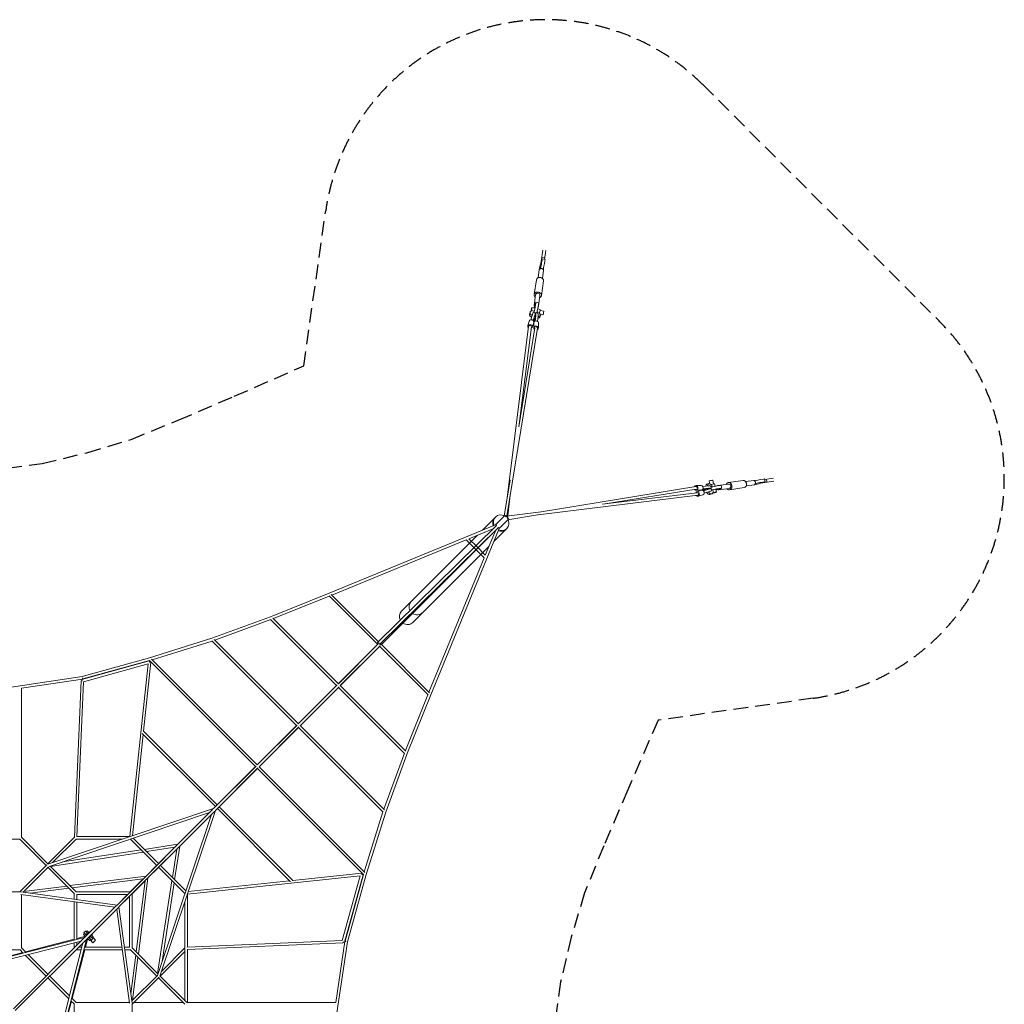
# Model space of a CAD drawing. Units: millimetres. Extents: x -9744 to 9744, y -9744 to 9744.
# Drawn here: x 1195 to 9744, y 1195 to 9744 of the extents above; entities that cross this region are included whole.
import ezdxf

# ---------------------------------------------------------------- set-up
doc = ezdxf.new("R2010")
doc.units = ezdxf.units.MM
doc.header["$LTSCALE"] = 20
doc.linetypes.add('HIDDEN', pattern=[9.525, 6.35, -3.175])
doc.layers.add('2d', color=230, linetype='Continuous')
doc.layers.add('CSA-SafetyZone', color=63, linetype='HIDDEN')

msp = doc.modelspace()

# ---------------------------------------------------------------- linework, layer by layer
at = {"layer": '2d', "linetype": 'Continuous', "lineweight": 0}
for p, q in [((5737.8, 7742.6), (5722.1, 7643.7)), ((5750.5, 7662.8), (5762.5, 7738.7)), ((5726, 7631.4), (5730.2, 7659.9)), ((5752.9, 7678), (5728.2, 7681.9)), ((5730.5, 7667.6), (5755.7, 7661.6)), ((5751.2, 7625.3), (5755.4, 7653.8)), ((5706.4, 7574.5), (5696, 7503.1)), ((5708.7, 7584), (5708, 7579.2)), ((5715.7, 7586), (5714.9, 7580.3)), ((5743.9, 7569), (5733.5, 7497.6)), ((5680.5, 7484.1), (5662, 7357)), ((5742.9, 7475), (5724.3, 7347.9)), ((5674.4, 7355.2), (5660.9, 7263)), ((5663.9, 7252.1), (5670.2, 7274.4)), ((5670.2, 7274.4), (5671, 7280.1)), ((5670.9, 7254.1), (5675.1, 7282.7)), ((5675.4, 7290.4), (5700.6, 7284.3)), ((5696.1, 7248), (5700.3, 7276.6)), ((5711.9, 7349.7), (5698.4, 7257.5)), ((5625.8, 7203), (5621.4, 7187.2)), ((5632, 7137.9), (5645.7, 7183.2)), ((5636.8, 7214.2), (5637.4, 7218.1)), ((5660.7, 7212.5), (5637.4, 7218.1)), ((5665.6, 7238.8), (5642.3, 7244.5)), ((5650.8, 7197.5), (5650.3, 7197.6)), ((5671.4, 7191.4), (5670.9, 7191.6)), ((5674.5, 7190.7), (5674, 7190.8)), ((5709.3, 7200.8), (5687.3, 7206.1)), ((5714.2, 7227.1), (5693.2, 7232.2)), ((5709.3, 7200.8), (5708.7, 7196.9)), ((5713.5, 7219.8), (5745.3, 7212.1)), ((5715, 7186.4), (5737.8, 7180.9)), ((5619.5, 7127.3), (5606.4, 7085.8)), ((5657.6, 7115.3), (5644.6, 7073.8)), ((5653.1, 7131.5), (5666.8, 7177)), ((5655.5, 7138.7), (5653.5, 7131.6)), ((5653.5, 7131.6), (5655.6, 7136.9)), ((5665.1, 7170.7), (5655.5, 7138.7)), ((5658.8, 7111.4), (5659.3, 7066.6)), ((5660.6, 7124.7), (5662.3, 7120.9)), ((5662.9, 7135.1), (5666.9, 7128.4)), ((5665.9, 7134.5), (5667.7, 7131.4)), ((5666.9, 7128.4), (5668.9, 7135.5)), ((5668.9, 7135.5), (5672.4, 7169)), ((5670, 7126.4), (5674.8, 7175.1)), ((5691.1, 7124.7), (5695.8, 7171.5)), ((5691.6, 7124.4), (5696.2, 7171)), ((5698.8, 7111.8), (5699.3, 7067.1)), ((5715.3, 7177.7), (5710.8, 7162)), ((5690.6, 7065), (5425, 5434.7)), ((5427.2, 5591.6), (5613.6, 7081.3)), ((5667.8, 7068.1), (5527.7, 6208.1)), ((5531.4, 6231), (5637.3, 7077.6)), ((5452.9, 5749.3), (5401.5, 5433.7)), ((7186.4, 5715), (7180.9, 5737.8)), ((7219.8, 5713.5), (7212.1, 5745.3)), ((7475, 5742.9), (7347.9, 5724.3)), ((7569, 5743.9), (7497.6, 5733.5)), ((7625.3, 5751.2), (7653.8, 5755.4)), ((7631.4, 5726), (7659.9, 5730.2)), ((7742.6, 5737.8), (7643.7, 5722.1)), ((7667.6, 5730.5), (7661.6, 5755.7)), ((7662.8, 5750.5), (7738.7, 5762.5)), ((7678, 5752.9), (7681.9, 5728.2)), ((5703.7, 5468.8), (7065, 5690.6)), ((6277.2, 5538.9), (7068.1, 5667.8)), ((7111.4, 5658.8), (7066.6, 5659.3)), ((7111.8, 5698.8), (7067.1, 5699.3)), ((7115.3, 5657.6), (7073.8, 5644.6)), ((7124.7, 5660.6), (7120.9, 5662.3)), ((7124.4, 5691.6), (7171, 5696.2)), ((7124.7, 5691.1), (7171.5, 5695.8)), ((7126.4, 5670), (7175.1, 5674.8)), ((7128.4, 5666.9), (7135.5, 5668.9)), ((7135.1, 5662.9), (7128.4, 5666.9)), ((7134.5, 5665.9), (7131.4, 5667.7)), ((7131.5, 5653.1), (7177, 5666.8)), ((7131.6, 5653.5), (7136.9, 5655.6)), ((7138.7, 5655.5), (7131.6, 5653.5)), ((7135.5, 5668.9), (7169, 5672.4)), ((7137.9, 5632), (7183.2, 5645.7)), ((7170.7, 5665.1), (7138.7, 5655.5)), ((7177.7, 5715.3), (7162, 5710.8)), ((7190.7, 5674.5), (7190.8, 5674)), ((7191.4, 5671.4), (7191.6, 5670.9)), ((7200.8, 5709.3), (7196.9, 5708.7)), ((7197.5, 5650.8), (7197.6, 5650.3)), ((7200.8, 5709.3), (7206.1, 5687.3)), ((7212.5, 5660.7), (7218.1, 5637.4)), ((7227.1, 5714.2), (7232.2, 5693.2)), ((7238.8, 5665.6), (7244.5, 5642.3)), ((7248, 5696.1), (7276.6, 5700.3)), ((7252.1, 5663.9), (7274.4, 5670.2)), ((7254.1, 5670.9), (7282.7, 5675.1)), ((7349.7, 5711.9), (7257.5, 5698.4)), ((7355.2, 5674.4), (7263, 5660.9)), ((7274.4, 5670.2), (7280.1, 5671)), ((7290.4, 5675.4), (7284.3, 5700.6)), ((7484.1, 5680.5), (7357, 5662)), ((7574.5, 5706.4), (7503.1, 5696)), ((7584, 5708.7), (7579.2, 5708)), ((7586, 5715.7), (7580.3, 5714.9)), ((5431.9, 5435.6), (5454.4, 5615)), ((7081.2, 5614.1), (5695.2, 5444.6)), ((7077.7, 5636.8), (6252.5, 5535.9)), ((7127.3, 5619.5), (7085.8, 5606.4)), ((7203, 5625.8), (7187.2, 5621.4)), ((7214.2, 5636.8), (7218.1, 5637.4)), ((5212.9, 5311.7), (5317.3, 5416.1)), ((5320.3, 5419.3), (5326.3, 5425.3)), ((5402.6, 5434.8), (5326.1, 5358.3)), ((5434.8, 5402.6), (5358.3, 5326.1)), ((5414.8, 5431), (5414.7, 5431)), ((5722, 5471.1), (5421.5, 5434.3)), ((5433.7, 5401.5), (5707, 5446)), ((5326.2, 5358.3), (3881, 4763.4)), ((4302.8, 4335.3), (5335, 5351.2)), ((4326.8, 4326.7), (5351.2, 5335)), ((4335.3, 4318.3), (5326.6, 5309.7)), ((4763.4, 3881), (5358.3, 5326.2)), ((5310.2, 5326.9), (5093.3, 5237.6)), ((5237.6, 5093.3), (5327.4, 5311.5)), ((5290.2, 5307.2), (5309.7, 5326.6)), ((5311.7, 5212.9), (5416.1, 5317.3)), ((5329.7, 5355.6), (5332.5, 5348.8)), ((5355.6, 5329.7), (5348.7, 5332.5)), ((5419.3, 5320.3), (5425.3, 5326.3)), ((5071.1, 5228.4), (3905.1, 4748.4)), ((4510.2, 4609), (5170.6, 5269.4)), ((5071.1, 5228.4), (5150.8, 5150.8)), ((5093.3, 5237.6), (5166.2, 5166.4)), ((4609, 4510.2), (5269.4, 5170.6)), ((5150.8, 5150.8), (5228.4, 5071.1)), ((5166.4, 5166.2), (5237.6, 5093.3)), ((4748.4, 3905.1), (5228.4, 5071.1)), ((3373, 4558.8), (3881, 4763.4)), ((3397.1, 4543.7), (3883.1, 4739.4)), ((3881.8, 4740.7), (4303.1, 4319.4)), ((3900.4, 4753.2), (4310.6, 4343)), ((3373, 4558.8), (2864.3, 4372.3)), ((3374.7, 4535), (2888.4, 4356.6)), ((3373.5, 4536.2), (3946.7, 3963)), ((3392.2, 4548.6), (3962.3, 3978.5)), ((2864.3, 4372.3), (2321.7, 4202.8)), ((2883.2, 4361.8), (3614.4, 3630.6)), ((2865.4, 4348.6), (2346, 4186.3)), ((2864.2, 4349.7), (3598.8, 3615.1)), ((3961.4, 3977.6), (4307.2, 4323.5)), ((3961.9, 3978.9), (4302.7, 4319.7)), ((3977.6, 3961.4), (4323.5, 4307.2)), ((3978.9, 3961.9), (4319.7, 4302.7)), ((4319.4, 4303.1), (4740.7, 3881.8)), ((4326.4, 4327.2), (4753.2, 3900.4)), ((2321.7, 4202.8), (1737.1, 4041.8)), ((2340.3, 4192), (3258, 3274.3)), ((2319.2, 4176.1), (1735.4, 4014.7)), ((2322.1, 4179), (1742.5, 4019.4)), ((2309.5, 4150.6), (1749, 3995.7)), ((2150.1, 2651), (2309.5, 4150.6)), ((2269.6, 3566.9), (2333.1, 4164.3)), ((2319.2, 4176.1), (2322.2, 4165.5)), ((2321, 4180.1), (3242.4, 3258.7)), ((2333.1, 4164.3), (2322.2, 4165.5)), ((1737.1, 4041.8), (279.1, 3821.4)), ((1741.2, 4019.1), (1211, 3939)), ((1739.5, 4030.5), (1741.2, 4019.1)), ((1739.5, 4030.5), (1742.5, 4019.4)), ((1211, 3940), (1211, 2644.6)), ((1727.4, 4004.6), (1669.2, 2644.7)), ((1749, 3995.7), (1691.5, 2651)), ((1727.4, 4004.6), (1738.4, 4004.1)), ((1735.4, 4014.7), (1738.4, 4004.1)), ((3613.6, 3629.8), (3950.9, 3967.2)), ((3614, 3631), (3946.4, 3963.3)), ((3629.8, 3613.6), (3967.2, 3950.9)), ((3631, 3614), (3963.3, 3946.4)), ((3963, 3946.7), (4536.2, 3373.5)), ((3978.5, 3962.3), (4548.6, 3392.2)), ((4739.4, 3883.1), (4543.7, 3397.1)), ((4763.4, 3881), (4558.8, 3373)), ((3257.3, 3273.6), (3603.2, 3619.5)), ((3257.6, 3274.6), (3598.5, 3615.4)), ((3273.6, 3257.3), (3619.5, 3603.2)), ((3274.6, 3257.6), (3615.4, 3598.5)), ((3615.1, 3598.8), (4349.7, 2864.2)), ((3630.6, 3614.4), (4361.8, 2883.2)), ((2172.9, 2657.6), (2266.6, 3538.7)), ((2894.5, 2910.8), (2258, 3547.3)), ((2910.1, 2926.4), (2268.8, 3567.6)), ((4535, 3374.7), (4356.6, 2888.4)), ((4558.8, 3373), (4372.3, 2864.3)), ((2878, 2894.2), (3247, 3263.2)), ((2909.7, 2926.7), (3242.1, 3259.1)), ((3274.3, 3258), (4192, 2340.3)), ((2894.2, 2878), (3263.2, 3247)), ((2926.7, 2909.7), (3259.1, 3242.1)), ((3258.7, 3242.4), (4180.1, 2321)), ((2876.9, 2893.9), (2894.2, 2911.2)), ((3567.6, 2268.8), (2926.4, 2910.1)), ((2878, 2894.2), (1440.5, 2411.8)), ((2843.1, 2859.3), (1449.9, 2391.7)), ((2040, 2056.3), (2872.7, 2888.9)), ((2056.3, 2040), (2888.9, 2872.7)), ((2390.4, 1446), (2859.3, 2843.1)), ((2411.8, 1440.5), (2894.2, 2878)), ((2567.6, 2584.5), (2842, 2859)), ((2584.5, 2567.6), (2859, 2842)), ((2893.9, 2876.9), (2911.2, 2894.2)), ((3547.3, 2258), (2910.8, 2894.5)), ((4348.6, 2865.4), (4186.3, 2346)), ((4372.3, 2864.3), (4202.8, 2321.7)), ((2150.1, 2651), (1691.5, 2651)), ((1195.4, 2629), (724.6, 2629)), ((1424.4, 2400), (1194.8, 2629.6)), ((1443, 2412.6), (1209.7, 2645.8)), ((1440, 2415.6), (1669.8, 2645.3)), ((1480.9, 2425.3), (1685.2, 2629.6)), ((2087.7, 2629), (1684.6, 2629)), ((2155.8, 2628.6), (2384.1, 2400.4)), ((2179.1, 2636.5), (2399.6, 2415.9)), ((2567.8, 2584.6), (2275.9, 2539.7)), ((2539.7, 2275.9), (2584.6, 2567.8)), ((2268.2, 2516.2), (1463.1, 2392.4)), ((2248.9, 2535.5), (1565, 2430.4)), ((2542.1, 2558.4), (2295.2, 2520.4)), ((2399.3, 2416.3), (2541.3, 2558.2)), ((2416.3, 2399.3), (2558.2, 2541.3)), ((2520.4, 2295.2), (2558.4, 2542.1)), ((1195.4, 2171), (1429.6, 2405.2)), ((1685.2, 2170.4), (1460.3, 2395.2)), ((2291.5, 2308.4), (2383.7, 2400.7)), ((2415.9, 2399.6), (2636.5, 2179.1)), ((1223.5, 2167.9), (1445.2, 2389.6)), ((1669.6, 2154.8), (1440, 2384.4)), ((2291.7, 2308.5), (1630.3, 2225.2)), ((2308.4, 2291.5), (2400.7, 2383.7)), ((2400.4, 2384.1), (2628.6, 2155.8)), ((2651, 2150.1), (4150.6, 2309.5)), ((3566.9, 2269.6), (4164.3, 2333.1)), ((4150.6, 2309.5), (3995.7, 1749)), ((4176.1, 2319.2), (4014.7, 1735.4)), ((4179, 2322.1), (4019.4, 1742.5)), ((4202.8, 2321.7), (4041.8, 1737.1)), ((4165.5, 2322.2), (4164.3, 2333.1)), ((4165.5, 2322.2), (4176.1, 2319.2)), ((2266.9, 2283.2), (1650, 2205.5)), ((2154, 2171), (2266.1, 2283.1)), ((2171, 2154), (2283.1, 2266.1)), ((2283.2, 2266.9), (2205.5, 1650)), ((2308.5, 2291.7), (2225.2, 1630.3)), ((2392.4, 1463.1), (2516.2, 2268.2)), ((2430.4, 1565), (2535.5, 2248.9)), ((2657.6, 2172.9), (3538.7, 2266.6)), ((1196.3, 2171), (723.7, 2171)), ((1204.3, 2170.5), (2040.4, 2056.7)), ((1205.6, 2148.1), (2020.9, 2037.1)), ((1211, 1684.6), (1211, 2147.4)), ((1602.7, 2221.8), (1230.5, 2174.9)), ((1622.4, 2202.1), (1284.7, 2159.6)), ((1669, 2107.2), (1669, 2155.4)), ((1684.6, 2171), (2154.7, 2171)), ((1691, 2149), (2132.7, 2149)), ((1691, 2104.2), (1691, 2149)), ((2039.8, 2056.8), (2132, 2149)), ((2171, 1684.6), (2171, 2154.7)), ((2651, 1691.5), (2651, 2150.1)), ((1669, 1752), (1669, 2085)), ((1691, 1757.6), (1691, 2082)), ((2056.8, 2039.8), (2149, 2132)), ((2149, 1691), (2149, 2132.7)), ((2629, 1683.7), (2629, 2087.7)), ((1758.4, 1774.6), (2035.3, 2051.6)), ((1774.6, 1758.4), (2051.6, 2035.3)), ((1782.8, 1799.8), (2020.2, 2037.2)), ((1799.8, 1782.8), (2037.2, 2020.2)), ((2037.1, 2020.9), (2148.1, 1205.6)), ((2056.7, 2040.4), (2170.5, 1204.3)), ((1748.6, 1801), (1758.3, 1810.6)), ((1764.9, 1784.7), (1748.6, 1801)), ((1751.6, 1817.3), (1765.4, 1831.1)), ((1751.6, 1817.3), (1772.1, 1796.8)), ((1765.4, 1831.1), (1785.9, 1810.6)), ((1772, 1824.4), (1781.6, 1834)), ((1799, 1816.6), (1781.6, 1834)), ((1810.8, 1828.4), (1793.5, 1811.2)), ((1811.1, 1828.1), (1810.8, 1828.4)), ((1811.2, 1792.9), (1822.7, 1801.8)), ((1834, 1781.6), (1817.7, 1797.9)), ((1824.6, 1804), (1824.9, 1803.5)), ((1827.7, 1810.1), (1828.4, 1810.8)), ((1828.4, 1810.8), (1828.1, 1811.1)), ((481.1, 1451.6), (1758.4, 1774.6)), ((489.3, 1431), (1728, 1744.2)), ((1140.5, 1156.7), (1754.5, 1770.7)), ((1156.7, 1140.5), (1770.7, 1754.5)), ((1669, 1759.8), (1245.6, 1650)), ((1744.2, 1728), (1431, 489.3)), ((1774.6, 1758.4), (1451.6, 481.1)), ((1669, 1685.3), (1669, 1729.3)), ((1769.6, 1785.9), (1691, 1765.5)), ((1691, 1707.3), (1691, 1734.9)), ((1764.9, 1784.7), (1771.4, 1789.7)), ((1785.9, 1769.6), (1765.5, 1691)), ((1801, 1748.6), (1784.7, 1764.9)), ((1785.4, 1767.7), (1789.1, 1771.4)), ((1796.8, 1772.1), (1817.3, 1751.6)), ((1810.6, 1758.3), (1801, 1748.6)), ((1806.2, 1753.8), (1830.1, 1729.8)), ((1810.6, 1785.9), (1831.1, 1765.4)), ((1817.3, 1751.6), (1831.1, 1765.4)), ((1834, 1781.6), (1824.4, 1772)), ((1828.8, 1776.5), (1852.8, 1752.5)), ((1852.8, 1752.5), (1830.1, 1729.8)), ((3995.7, 1749), (2651, 1691.5)), ((4004.6, 1727.4), (2651, 1669.5)), ((4041.8, 1737.1), (3821.4, 279.1)), ((4019.1, 1741.2), (3939, 1211)), ((4004.1, 1738.4), (4014.7, 1735.4)), ((4004.1, 1738.4), (4004.6, 1727.4)), ((4019.1, 1741.2), (4030.5, 1739.5)), ((4019.4, 1742.5), (4030.5, 1739.5)), ((1220.9, 1643.6), (516.3, 1460.8)), ((724.6, 1669), (1195.4, 1669)), ((1224.8, 1639.7), (1194.8, 1669.6)), ((1249.6, 1646), (1210.4, 1685.2)), ((1439.6, 1455.9), (1267.7, 1627.9)), ((1759.8, 1669), (1650, 1245.6)), ((1729.3, 1669), (1685.3, 1669)), ((1734.9, 1691), (1707.3, 1691)), ((2085, 1669), (1752, 1669)), ((2082, 1691), (1757.6, 1691)), ((2149, 1691), (2104.2, 1691)), ((2155.4, 1669), (2107.2, 1669)), ((2384.4, 1440), (2154.8, 1669.6)), ((2395.2, 1460.3), (2170.4, 1685.2)), ((2415.6, 1440), (2629, 1653.4)), ((2425.3, 1480.9), (2629, 1684.6)), ((2629, 1226.6), (2629, 1677.5)), ((2651, 1211), (2651, 1673.8)), ((1424.1, 1440.4), (1242.9, 1621.6)), ((2202.1, 1622.4), (2159.6, 1284.7)), ((2221.8, 1602.7), (2174.9, 1230.5)), ((1621.6, 1242.9), (1440.4, 1424.1)), ((1627.9, 1267.7), (1455.9, 1439.6)), ((2167.9, 1223.5), (2390.5, 1446.1)), ((2171, 1195.4), (2405.2, 1429.6)), ((2629.6, 1194.8), (2400, 1424.4)), ((2645.8, 1209.7), (2412.6, 1443)), ((1643.6, 1220.9), (1460.8, 516.3)), ((1669.6, 1194.8), (1639.7, 1224.8)), ((1643, 1218.7), (1644.4, 1220.1)), ((1685.2, 1210.4), (1646, 1249.6)), ((1684.6, 1211), (2147.4, 1211)), ((2186.6, 1211), (2613.4, 1211)), ((2649, 1211), (3940, 1211)), ((1669, 724.6), (1669, 1195.4)), ((2171, 1196.3), (2171, 723.7))]:
    msp.add_line(p, q, dxfattribs=at)
for radius, start, end in [(20, 81.8699, 189.9001), (12, 135, 151.59658), (20, 260.09937, 8.1301), (12, 298.40089, 315)]:
    msp.add_arc((1791.3, 1791.3), radius, start, end, dxfattribs=at)
for centre, major_axis, ratio, start_param, end_param in [((5719.4, 7622), (11, 45.7), 0.059517, -0.575424, 2.566168), ((5715.3, 7593.4), (11, 45.7), 0.059517, -1.848029, -0.575424), ((5740.5, 7587.3), (11, 45.7), 0.059517, -1.848029, -0.575424), ((5744.7, 7615.9), (11, 45.7), 0.059517, -0.575424, 0), ((5725.2, 7571.8), (-18.8, 2.7), 0.837474, -0.924665, 0), ((5725.2, 7571.8), (18.8, -2.7), 0.837474, 0, 0.66084), ((5711.7, 7479.5), (-31.2, 4.6), 0.837474, -1.679923, 0), ((5711.7, 7479.5), (31.2, -4.6), 0.837474, 0, 1.46167), ((5664.3, 7244.7), (11, 45.7), 0.059517, -0.575424, 0.69718), ((5689.6, 7238.6), (11, 45.7), 0.059517, -0.575424, 0), ((5636.8, 7221.8), (5.5, 22.7), 0.059517, -1.717493, 2.015556), ((5660.2, 7216.1), (11, 45.7), 0.059517, -1.824399, -0.575424), ((5664.3, 7244.7), (-11, -45.7), 0.059517, -1.73424, -1.455977), ((5661.9, 7158.8), (6.5, 22.2), 0.0137, -0.56279, 1.005983), ((5667.6, 7157.4), (6.4, 33.4), 0.132281, -0.98799, 0.701466), ((5667.6, 7157.4), (4.3, 22.7), 0.132281, -1.011669, 0.557104), ((5685.4, 7210.1), (11, 45.7), 0.059517, -1.817511, -0.575424), ((5689, 7153.3), (6.4, 33.4), 0.132281, -0.98799, -0.195181), ((5661.9, 7158.8), (-6.5, -22.2), 0.0137, 0.142689, 1.175925), ((5667.6, 7157.4), (-6.4, -33.4), 0.132281, -1.311164, -0.172054), ((5667.6, 7157.4), (-4.3, -22.7), 0.132281, -1.179614, -0.148375), ((5670.7, 7156.8), (-4.3, -22.7), 0.132281, -1.176658, -0.148375), ((5670.7, 7156.8), (-4.3, -22.7), 0.132281, -2.609662, -2.584488), ((5679.3, 7066.9), (11.4, -1.8), 0.804393, 0, 2.047771), ((7196.5, 5741.6), (-15.6, -3.8), 0.059517, -2.566168, 0), ((7196.5, 5741.6), (15.6, 3.8), 0.059517, 0, 0.575424), ((7066.9, 5679.3), (-0.2, -20), 0.8291, -0.811838, 4.239646), ((7079.8, 5625.5), (6, -19.1), 0.839475, -1.10922, 3.941791), ((7111.6, 5678.8), (-0.2, -20), 0.8291, 0, 3.141593), ((7121.3, 5638.6), (6, -19.1), 0.839475, 0, 3.141593), ((7158.8, 5661.9), (-32.6, -9.5), 0.0137, -1.30663, -0.532315), ((7174.6, 5666.1), (12.6, -44.7), 0.543226, -1.774416, -1.565367), ((7174.6, 5666.1), (-12.6, 44.7), 0.543226, 0, 0.753534), ((7190.4, 5670.5), (-12.6, 44.7), 0.543226, -0.71881, 0.833715), ((7190.4, 5670.5), (12.6, -44.7), 0.543226, -1.753798, -1.571552), ((7190.4, 5670.5), (12.6, -44.7), 0.543226, -1.075119, 0.576914), ((7158.8, 5661.9), (32.6, 9.5), 0.0137, -0.982304, 0.707153), ((7165, 5640.8), (32.6, 9.5), 0.0137, -0.982304, 0), ((7204.4, 5708.7), (22.7, 5.5), 0.059517, 0, 1.717493), ((7260.2, 5679.7), (2.7, -18.8), 0.837474, -0.706412, 0.924665), ((7260.2, 5679.7), (-2.7, 18.8), 0.837474, -0.313349, 0.313349), ((7352.5, 5693.1), (-4.6, 31.2), 0.837474, -1.46167, 0.924717), ((7352.5, 5693.1), (4.6, -31.2), 0.837474, -0.924717, 1.679923), ((7352.5, 5693.1), (-2.7, 18.8), 0.837474, -1.46167, 0), ((7352.5, 5693.1), (2.7, -18.8), 0.837474, 0, 1.679923), ((7079.8, 5625.5), (1.4, -11.4), 0.803748, 0, 2.18588), ((7174.6, 5666.1), (12.6, -44.7), 0.543226, -1.067833, 0), ((5375.8, 5375.8), (-49.5, 49.5), 0.939693, -1.212705, 1.158439), ((5412.3, 5428.2), (-11.4, 1.8), 0.804393, -2.249653, -0.915833), ((5412.3, 5428.2), (-8.13, 8.13), 0.324977, -1.549999, -0.521525), ((5422.9, 5422.9), (-8.13, 8.13), 0.324977, -2.598951, 0), ((5422.9, 5422.9), (-1.4, 11.4), 0.803748, -2.178725, 0.634169), ((5375.8, 5375.8), (49.5, -49.5), 0.939693, 0, 1.212705), ((5428.2, 5412.3), (-8.13, 8.13), 0.324977, -2.620068, -1.651678), ((5332.6, 5348.5), (-8.13, 8.13), 0.324977, -1.549776, -0.908523), ((5348.5, 5332.6), (-8.13, 8.13), 0.324977, -2.23307, -1.591524), ((5343.2, 5343.2), (8.13, -8.13), 0.324977, 0.043432, 0.118733), ((5375.8, 5375.8), (49.5, -49.5), 0.939693, -1.158439, 0), ((4559.6, 4559.6), (-49.4, 49.4), 0.939693, 0, 1.268479), ((4559.6, 4559.6), (49.4, -49.4), 0.939693, -1.398142, 0), ((4319, 4319), (7.78, 7.78), 0.705167, 0, 0.157406), ((1791.3, 1791.3), (-8.49, 8.49), 0.715925, 0, 0.289665), ((1791.3, 1791.3), (8.49, -8.49), 0.715925, -0.289709, 0)]:
    msp.add_ellipse(centre, major_axis=major_axis, ratio=ratio, start_param=start_param, end_param=end_param, dxfattribs=at)
at = {"layer": '2d', "linetype": 'Continuous', "lineweight": 0, "extrusion": (4.62225e-16, 5.01755e-18, -1)}
msp.add_ellipse((5693.1, 7352.5), major_axis=(-31.2, 4.6), ratio=0.837474, start_param=-0.924717, end_param=1.679923, dxfattribs=at)
at = {"layer": '2d', "linetype": 'Continuous', "lineweight": 0, "extrusion": (4.39452e-16, -3.175e-17, -1)}
msp.add_ellipse((5693.1, 7352.5), major_axis=(-18.8, 2.7), ratio=0.837474, start_param=0, end_param=1.679923, dxfattribs=at)
at = {"layer": '2d', "linetype": 'Continuous', "lineweight": 0, "extrusion": (4.51539e-16, 5.11442e-17, -1)}
msp.add_ellipse((5693.1, 7352.5), major_axis=(18.8, -2.7), ratio=0.837474, start_param=-1.46167, end_param=0, dxfattribs=at)
at = {"layer": '2d', "linetype": 'Continuous', "lineweight": 0, "extrusion": (4.32878e-16, -5.9509e-17, -1)}
msp.add_ellipse((5693.1, 7352.5), major_axis=(31.2, -4.6), ratio=0.837474, start_param=-1.46167, end_param=0.924717, dxfattribs=at)
at = {"layer": '2d', "linetype": 'Continuous', "lineweight": 0, "extrusion": (4.55832e-16, -1.63769e-17, -1)}
msp.add_ellipse((5679.7, 7260.2), major_axis=(-18.8, 2.7), ratio=0.837474, start_param=-0.706412, end_param=0.924665, dxfattribs=at)
at = {"layer": '2d', "linetype": 'Continuous', "lineweight": 0, "extrusion": (4.52119e-16, 5.03712e-17, -1)}
msp.add_ellipse((5666.1, 7174.6), major_axis=(-44.7, 12.6), ratio=0.543226, start_param=-1.067833, end_param=0, dxfattribs=at)
at = {"layer": '2d', "linetype": 'Continuous', "lineweight": 0, "extrusion": (4.52447e-16, 5.31709e-17, -1)}
msp.add_ellipse((5670.5, 7190.4), major_axis=(-44.7, 12.6), ratio=0.543226, start_param=-1.075119, end_param=0.576914, dxfattribs=at)
at = {"layer": '2d', "linetype": 'Continuous', "lineweight": 0, "extrusion": (4.31056e-15, -1.1027e-15, -1)}
for centre, end_param in [((5640.8, 7165), 0), ((5661.9, 7158.8), 0.707153)]:
    msp.add_ellipse(centre, major_axis=(9.5, 32.6), ratio=0.0137, start_param=-0.982304, end_param=end_param, dxfattribs=at)
at = {"layer": '2d', "linetype": 'Continuous', "lineweight": 0, "extrusion": (4.22563e-16, -8.41282e-17, -1)}
msp.add_ellipse((5670.5, 7190.4), major_axis=(44.7, -12.6), ratio=0.543226, start_param=-0.71881, end_param=0.833715, dxfattribs=at)
at = {"layer": '2d', "linetype": 'Continuous', "lineweight": 0, "extrusion": (4.31635e-16, 4.77834e-17, -1)}
msp.add_ellipse((5679.7, 7260.2), major_axis=(18.8, -2.7), ratio=0.837474, start_param=-0.313349, end_param=0.313349, dxfattribs=at)
at = {"layer": '2d', "linetype": 'Continuous', "lineweight": 0, "extrusion": (2.34236e-16, 5.05797e-17, -1)}
for centre, major_axis, end_param in [((5708.7, 7204.4), (5.5, 22.7), 1.717493), ((5741.6, 7196.5), (3.8, 15.6), 0.575424)]:
    msp.add_ellipse(centre, major_axis=major_axis, ratio=0.059517, start_param=0, end_param=end_param, dxfattribs=at)
at = {"layer": '2d', "linetype": 'Continuous', "lineweight": 0, "extrusion": (2.22045e-16, -1.41748e-31, -1)}
msp.add_ellipse((5741.6, 7196.5), major_axis=(-3.8, -15.6), ratio=0.059517, start_param=-2.566168, end_param=0, dxfattribs=at)
at = {"layer": '2d', "linetype": 'Continuous', "lineweight": 0, "extrusion": (4.77365e-16, 9.43507e-18, -1)}
msp.add_ellipse((5625.5, 7079.8), major_axis=(-19.1, 6), ratio=0.839475, start_param=-1.075854, end_param=3.913116, dxfattribs=at)
at = {"layer": '2d', "linetype": 'Continuous', "lineweight": 0, "extrusion": (4.55834e-16, 3.72891e-17, -1)}
msp.add_ellipse((5638.6, 7121.3), major_axis=(-19.1, 6), ratio=0.839475, start_param=0, end_param=3.141593, dxfattribs=at)
at = {"layer": '2d', "linetype": 'Continuous', "lineweight": 0, "extrusion": (1.192e-15, -2.30546e-16, -1)}
msp.add_ellipse((5661.9, 7158.8), major_axis=(-9.5, -32.6), ratio=0.0137, start_param=-1.30663, end_param=-0.532315, dxfattribs=at)
at = {"layer": '2d', "linetype": 'Continuous', "lineweight": 0, "extrusion": (4.44064e-16, 2.3472e-18, -1)}
msp.add_ellipse((5678.8, 7111.6), major_axis=(-20, -0.2), ratio=0.8291, start_param=0, end_param=3.141593, dxfattribs=at)
at = {"layer": '2d', "linetype": 'Continuous', "lineweight": 0, "extrusion": (4.41534e-16, 1.93954e-17, -1)}
msp.add_ellipse((5666.1, 7174.6), major_axis=(-44.7, 12.6), ratio=0.543226, start_param=-1.774416, end_param=-1.565367, dxfattribs=at)
at = {"layer": '2d', "linetype": 'Continuous', "lineweight": 0, "extrusion": (4.40208e-16, 1.163e-17, -1)}
msp.add_ellipse((5670.5, 7190.4), major_axis=(-44.7, 12.6), ratio=0.543226, start_param=-1.753798, end_param=-1.571552, dxfattribs=at)
at = {"layer": '2d', "linetype": 'Continuous', "lineweight": 0, "extrusion": (4.27705e-16, -5.80487e-17, -1)}
msp.add_ellipse((5666.1, 7174.6), major_axis=(44.7, -12.6), ratio=0.543226, start_param=0, end_param=0.753534, dxfattribs=at)
at = {"layer": '2d', "linetype": 'Continuous', "lineweight": 0, "extrusion": (4.40668e-16, -2.73491e-17, -1)}
msp.add_ellipse((5625.5, 7079.8), major_axis=(-11.9, 1.5), ratio=0.800096, start_param=0, end_param=2.231416, dxfattribs=at)
at = {"layer": '2d', "linetype": 'Continuous', "lineweight": 0, "extrusion": (4.73073e-16, 1.06646e-17, -1)}
msp.add_ellipse((5679.3, 7066.9), major_axis=(-20, -0.2), ratio=0.8291, start_param=-0.811838, end_param=4.239646, dxfattribs=at)
at = {"layer": '2d', "linetype": 'Continuous', "lineweight": 0, "extrusion": (4.93199e-16, 7.17192e-18, -1)}
msp.add_ellipse((7479.5, 5711.7), major_axis=(-4.6, 31.2), ratio=0.837474, start_param=0, end_param=1.46167, dxfattribs=at)
at = {"layer": '2d', "linetype": 'Continuous', "lineweight": 0, "extrusion": (4.48019e-16, 5.73913e-19, -1)}
msp.add_ellipse((7571.8, 5725.2), major_axis=(-2.7, 18.8), ratio=0.837474, start_param=0, end_param=0.66084, dxfattribs=at)
at = {"layer": '2d', "linetype": 'Continuous', "lineweight": 0, "extrusion": (1.9512e-16, 8.87416e-16, -1)}
for centre in [(7587.3, 5740.5), (7593.4, 5715.3)]:
    msp.add_ellipse(centre, major_axis=(45.7, 11), ratio=0.059517, start_param=-1.848029, end_param=-0.575424, dxfattribs=at)
at = {"layer": '2d', "linetype": 'Continuous', "lineweight": 0, "extrusion": (6.0077e-16, -6.78909e-16, -1)}
for centre, end_param in [((7622, 5719.4), 2.566168), ((7615.9, 5744.7), 0), ((7238.6, 5689.6), 0), ((7244.7, 5664.3), 0.69718)]:
    msp.add_ellipse(centre, major_axis=(45.7, 11), ratio=0.059517, start_param=-0.575424, end_param=end_param, dxfattribs=at)
at = {"layer": '2d', "linetype": 'Continuous', "lineweight": 0, "extrusion": (4.17315e-16, -4.36213e-18, -1)}
msp.add_ellipse((7066.9, 5679.3), major_axis=(-1.8, 11.4), ratio=0.804393, start_param=0, end_param=2.047771, dxfattribs=at)
at = {"layer": '2d', "linetype": 'Continuous', "lineweight": 0, "extrusion": (4.96494e-16, -3.60506e-16, -1)}
msp.add_ellipse((7157.4, 5667.6), major_axis=(-33.4, -6.4), ratio=0.132281, start_param=-1.311164, end_param=-0.172054, dxfattribs=at)
at = {"layer": '2d', "linetype": 'Continuous', "lineweight": 0, "extrusion": (4.13694e-16, 4.47967e-16, -1)}
msp.add_ellipse((7156.8, 5670.7), major_axis=(-22.7, -4.3), ratio=0.132281, start_param=-1.176658, end_param=-0.148375, dxfattribs=at)
at = {"layer": '2d', "linetype": 'Continuous', "lineweight": 0, "extrusion": (4.12398e-16, 4.53911e-16, -1)}
msp.add_ellipse((7157.4, 5667.6), major_axis=(-22.7, -4.3), ratio=0.132281, start_param=-1.179614, end_param=-0.148375, dxfattribs=at)
at = {"layer": '2d', "linetype": 'Continuous', "lineweight": 0, "extrusion": (1.03851e-15, -2.04988e-15, -1)}
msp.add_ellipse((7158.8, 5661.9), major_axis=(-22.2, -6.5), ratio=0.0137, start_param=0.142689, end_param=1.175925, dxfattribs=at)
at = {"layer": '2d', "linetype": 'Continuous', "lineweight": 0, "extrusion": (3.61164e-16, 4.02359e-16, -1)}
msp.add_ellipse((7157.4, 5667.6), major_axis=(22.7, 4.3), ratio=0.132281, start_param=-1.011669, end_param=0.557104, dxfattribs=at)
at = {"layer": '2d', "linetype": 'Continuous', "lineweight": 0, "extrusion": (1.40846e-15, -3.30743e-15, -1)}
msp.add_ellipse((7158.8, 5661.9), major_axis=(22.2, 6.5), ratio=0.0137, start_param=-0.56279, end_param=1.005983, dxfattribs=at)
at = {"layer": '2d', "linetype": 'Continuous', "lineweight": 0, "extrusion": (4.89294e-16, -1.62741e-16, -1)}
for centre, end_param in [((7153.3, 5689), -0.195644), ((7157.4, 5667.6), 0.701466)]:
    msp.add_ellipse(centre, major_axis=(33.4, 6.4), ratio=0.132281, start_param=-0.98799, end_param=end_param, dxfattribs=at)
at = {"layer": '2d', "linetype": 'Continuous', "lineweight": 0, "extrusion": (3.51631e-16, 4.44791e-16, -1)}
msp.add_ellipse((7156.8, 5670.7), major_axis=(-22.7, -4.3), ratio=0.132281, start_param=-2.609662, end_param=-2.584488, dxfattribs=at)
at = {"layer": '2d', "linetype": 'Continuous', "lineweight": 0, "extrusion": (2.17781e-16, 9.5618e-16, -1)}
msp.add_ellipse((7210.1, 5685.4), major_axis=(45.7, 11), ratio=0.059517, start_param=-1.817523, end_param=-0.575424, dxfattribs=at)
at = {"layer": '2d', "linetype": 'Continuous', "lineweight": 0, "extrusion": (2.11454e-16, 9.80781e-16, -1)}
msp.add_ellipse((7216.1, 5660.2), major_axis=(45.7, 11), ratio=0.059517, start_param=-1.824403, end_param=-0.575424, dxfattribs=at)
at = {"layer": '2d', "linetype": 'Continuous', "lineweight": 0, "extrusion": (3.0291e-16, 5.48384e-16, -1)}
msp.add_ellipse((7221.8, 5636.8), major_axis=(22.7, 5.5), ratio=0.059517, start_param=-1.717493, end_param=2.015556, dxfattribs=at)
at = {"layer": '2d', "linetype": 'Continuous', "lineweight": 0, "extrusion": (2.88272e-16, 6.00551e-16, -1)}
msp.add_ellipse((7244.7, 5664.3), major_axis=(-45.7, -11), ratio=0.059517, start_param=-1.73424, end_param=-1.455977, dxfattribs=at)
at = {"layer": '2d', "linetype": 'Continuous', "lineweight": 0, "extrusion": (4.96864e-16, 1.53917e-17, -1)}
msp.add_ellipse((7479.5, 5711.7), major_axis=(4.6, -31.2), ratio=0.837474, start_param=-1.679923, end_param=0, dxfattribs=at)
at = {"layer": '2d', "linetype": 'Continuous', "lineweight": 0, "extrusion": (4.70891e-16, -2.06989e-18, -1)}
msp.add_ellipse((7571.8, 5725.2), major_axis=(2.7, -18.8), ratio=0.837474, start_param=-0.924665, end_param=0, dxfattribs=at)
at = {"layer": '2d', "linetype": 'Continuous', "lineweight": 0, "extrusion": (4.45464e-16, -4.81177e-19, -1)}
msp.add_ellipse((5369.8, 5369.8), major_axis=(-49.5, 49.5), ratio=0.939693, start_param=-1.110938, end_param=0, dxfattribs=at)
at = {"layer": '2d', "linetype": 'Continuous', "lineweight": 0, "extrusion": (4.34743e-16, -4.84663e-18, -1)}
msp.add_ellipse((5428.2, 5412.3), major_axis=(1.8, -11.4), ratio=0.804393, start_param=-1.806734, end_param=-0.915833, dxfattribs=at)
at = {"layer": '2d', "linetype": 'Continuous', "lineweight": 0, "extrusion": (4.4764e-16, 3.55078e-18, -1)}
msp.add_ellipse((5369.8, 5369.8), major_axis=(49.5, -49.5), ratio=0.939693, start_param=0, end_param=1.110938, dxfattribs=at)
at = {"layer": '2d', "linetype": 'Continuous', "lineweight": 0, "extrusion": (3.64493e-16, -7.49301e-17, -1)}
msp.add_ellipse((5343.2, 5343.2), major_axis=(8.07, -8.2), ratio=0.382507, start_param=-0.121544, end_param=-0.0461, dxfattribs=at)
at = {"layer": '2d', "linetype": 'Continuous', "lineweight": 0, "extrusion": (4.44089e-16, -9.86076e-32, -1)}
for start_param, end_param in [(-2.853166, -1.570796), (1.570796, 2.968939)]:
    msp.add_ellipse((4648.3, 4648.3), major_axis=(52.6, 52.6), ratio=0.939693, start_param=start_param, end_param=end_param, dxfattribs=at)
at = {"layer": '2d', "linetype": 'Continuous', "lineweight": 0, "extrusion": (4.70907e-16, 6.39833e-17, -1)}
msp.add_ellipse((4310.9, 4327.1), major_axis=(-8.07, 8.2), ratio=0.382507, start_param=-0.582785, end_param=0, dxfattribs=at)
at = {"layer": '2d', "linetype": 'Continuous', "lineweight": 0, "extrusion": (3.31304e-16, -1.11008e-16, -1)}
msp.add_ellipse((4310.9, 4327.1), major_axis=(-8.07, 8.2), ratio=0.382507, start_param=0, end_param=2.091199, dxfattribs=at)
at = {"layer": '2d', "linetype": 'Continuous', "lineweight": 0, "extrusion": (4.54166e-16, 4.29209e-17, -1)}
msp.add_ellipse((4319, 4319), major_axis=(8.13, -8.13), ratio=0.396994, start_param=-2.094217, end_param=-0.522263, dxfattribs=at)
at = {"layer": '2d', "linetype": 'Continuous', "lineweight": 0, "extrusion": (4.14033e-16, 3.00567e-17, -1)}
msp.add_ellipse((4319, 4319), major_axis=(7.78, 7.78), ratio=0.705167, start_param=0, end_param=1.24594, dxfattribs=at)
at = {"layer": '2d', "linetype": 'Continuous', "lineweight": 0}
for points, knots in [([(5714.9, 7580.3), (5715.8, 7580.8), (5716.7, 7581.2), (5718.9, 7582.1), (5720.1, 7582.4), (5722.6, 7582.9), (5723.9, 7583), (5725.8, 7582.9), (5726.4, 7582.9), (5727.6, 7582.7), (5728.2, 7582.6), (5729.4, 7582.3), (5730, 7582.1), (5731.2, 7581.7), (5731.7, 7581.5), (5733.4, 7580.7), (5734.5, 7580), (5736.5, 7578.5), (5737.4, 7577.6), (5739, 7575.9), (5739.6, 7575), (5740.1, 7574.2)], [43.978875, 43.978875, 43.978875, 43.978875, 47.01694, 47.01694, 50.635967, 50.635967, 54.254995, 54.254995, 56.064509, 56.064509, 57.874023, 57.874023, 59.683536, 59.683536, 61.49305, 61.49305, 65.112078, 65.112078, 68.731105, 68.731105, 71.76917, 71.76917, 71.76917, 71.76917]), ([(5650.7, 7197.1), (5650.8, 7197.3), (5650.9, 7197.6), (5651.1, 7198.1), (5651.3, 7198.4), (5651.6, 7199.1), (5651.8, 7199.4), (5652.3, 7200), (5652.6, 7200.4), (5653.4, 7201.2), (5654, 7201.7), (5655.3, 7202.7), (5656.1, 7203.1), (5657.9, 7203.8), (5658.9, 7204), (5660.8, 7204.1), (5661.8, 7204), (5663, 7203.8), (5663.3, 7203.7), (5664.4, 7203.4), (5665.2, 7203.1), (5666.8, 7202.1), (5667.5, 7201.5), (5668.9, 7200.1), (5669.4, 7199.3), (5670.3, 7197.6), (5670.7, 7196.7), (5671, 7195.3), (5671, 7194.9), (5671.1, 7194), (5671.1, 7193.7), (5671.1, 7193.1), (5671.1, 7192.9), (5671.1, 7192.4), (5671, 7192.2), (5671, 7191.8), (5671, 7191.7), (5671, 7191.6)], [28.025919, 28.025919, 28.025919, 28.025919, 29.912937, 29.912937, 31.429039, 31.429039, 32.656745, 32.656745, 34.034894, 34.034894, 36.251636, 36.251636, 39.014029, 39.014029, 41.903217, 41.903217, 44.806199, 44.806199, 45.66028, 45.66028, 48.239851, 48.239851, 51.147895, 51.147895, 54.051559, 54.051559, 56.950708, 56.950708, 58.346614, 58.346614, 59.566457, 59.566457, 60.342581, 60.342581, 61.516038, 61.516038, 62.387169, 62.387169, 62.387169, 62.387169]), ([(5673, 7190.4), (5673.3, 7190.8), (5673.5, 7191.3), (5674.5, 7192.9), (5675.4, 7194.1), (5677.5, 7196), (5678.5, 7196.7), (5680.5, 7197.7), (5681.5, 7198), (5683.4, 7198.3), (5684.4, 7198.4), (5685.8, 7198.2), (5686.1, 7198.2), (5687.5, 7197.9), (5688.4, 7197.6), (5690.2, 7196.7), (5691, 7196.2), (5692.4, 7194.9), (5693.1, 7194.2), (5694.1, 7192.8), (5694.5, 7192), (5695.1, 7190.6), (5695.4, 7189.8), (5695.8, 7188.3), (5695.9, 7187.5), (5696.2, 7185.7), (5696.3, 7184.5), (5696.4, 7181.9), (5696.4, 7180.3), (5696.2, 7177), (5696.1, 7175.4), (5695.9, 7173), (5695.8, 7172.2), (5695.8, 7171.5)], [20.604741, 20.604741, 20.604741, 20.604741, 23.344626, 23.344626, 30.254422, 30.254422, 34.621958, 34.621958, 37.895409, 37.895409, 41.106495, 41.106495, 42.233657, 42.233657, 45.445838, 45.445838, 48.636373, 48.636373, 51.840911, 51.840911, 55.070281, 55.070281, 58.451804, 58.451804, 62.470746, 62.470746, 68.21043, 68.21043, 75.43132, 75.43132, 81.685403, 81.685403, 84.386501, 84.386501, 84.386501, 84.386501]), ([(5661.6, 7120), (5661.4, 7120.4), (5661.3, 7120.8), (5661, 7122), (5660.8, 7122.8), (5660.6, 7123.9), (5660.5, 7124.4), (5660.5, 7124.8)], [1.617452, 1.617452, 1.617452, 1.617452, 3.492099, 3.492099, 7.306, 7.306, 9.600513, 9.600513, 9.600513, 9.600513]), ([(7580.3, 5714.9), (7580.8, 5715.8), (7581.2, 5716.7), (7582.1, 5718.9), (7582.4, 5720.1), (7582.9, 5722.6), (7583, 5723.9), (7582.9, 5725.8), (7582.9, 5726.4), (7582.7, 5727.6), (7582.6, 5728.2), (7582.3, 5729.4), (7582.1, 5730), (7581.7, 5731.2), (7581.5, 5731.7), (7580.7, 5733.4), (7580, 5734.5), (7578.5, 5736.5), (7577.6, 5737.4), (7575.9, 5739), (7575, 5739.6), (7574.2, 5740.1)], [43.978875, 43.978875, 43.978875, 43.978875, 47.01694, 47.01694, 50.635967, 50.635967, 54.254995, 54.254995, 56.064509, 56.064509, 57.874023, 57.874023, 59.683536, 59.683536, 61.49305, 61.49305, 65.112078, 65.112078, 68.731105, 68.731105, 71.76917, 71.76917, 71.76917, 71.76917]), ([(7124.8, 5660.5), (7124.8, 5660.5), (7124.8, 5660.5), (7123.4, 5660.6), (7122.1, 5660.9), (7120.4, 5661.5), (7120.2, 5661.5), (7120, 5661.6)], [60.567805, 60.567805, 60.567805, 60.567805, 60.583599, 60.583599, 67.696328, 67.696328, 68.544299, 68.544299, 68.544299, 68.544299]), ([(7171.5, 5695.8), (7173, 5695.9), (7174.5, 5696), (7177.4, 5696.2), (7178.8, 5696.3), (7181.4, 5696.4), (7182.6, 5696.4), (7185.1, 5696.2), (7186.4, 5696.1), (7189, 5695.7), (7190.4, 5695.3), (7192.9, 5694), (7193.9, 5693.3), (7195.5, 5691.8), (7196.2, 5691), (7197.2, 5689.3), (7197.6, 5688.4), (7198, 5687.1), (7198.1, 5686.8), (7198.3, 5685.5), (7198.4, 5684.5), (7198.2, 5682.5), (7198, 5681.6), (7197.3, 5679.8), (7196.9, 5678.9), (7196, 5677.4), (7195.4, 5676.8), (7194.3, 5675.6), (7193.7, 5675.1), (7192.4, 5674.2), (7191.8, 5673.8), (7190.8, 5673.3), (7190.6, 5673.1), (7190.4, 5673)], [0.004201, 0.004201, 0.004201, 0.004201, 5.515048, 5.515048, 11.092004, 11.092004, 16.919053, 16.919053, 23.375067, 23.375067, 30.248405, 30.248405, 34.575058, 34.575058, 37.844978, 37.844978, 41.055811, 41.055811, 42.133268, 42.133268, 45.3457, 45.3457, 48.536231, 48.536231, 51.74077, 51.74077, 54.970144, 54.970144, 58.351692, 58.351692, 62.370716, 62.370716, 63.78403, 63.78403, 63.78403, 63.78403]), ([(7191.6, 5671), (7191.6, 5671), (7191.7, 5671), (7191.8, 5671), (7192, 5671), (7192.3, 5671.1), (7192.5, 5671.1), (7193.1, 5671.1), (7193.4, 5671.1), (7194.2, 5671.1), (7194.6, 5671.1), (7195.6, 5670.9), (7196.2, 5670.8), (7197.7, 5670.3), (7198.5, 5669.9), (7200, 5668.9), (7200.8, 5668.3), (7202, 5666.9), (7202.6, 5666.1), (7203.3, 5664.7), (7203.5, 5664.1), (7203.9, 5662.6), (7204.1, 5661.6), (7204.1, 5659.7), (7203.9, 5658.7), (7203.4, 5656.9), (7203, 5656), (7202, 5654.3), (7201.4, 5653.6), (7200.4, 5652.6), (7200, 5652.3), (7199.4, 5651.9), (7199.1, 5651.7), (7198.5, 5651.3), (7198.2, 5651.2), (7197.8, 5651), (7197.6, 5650.9), (7197.3, 5650.8), (7197.2, 5650.7), (7197.1, 5650.7)], [29.406174, 29.406174, 29.406174, 29.406174, 29.664809, 29.664809, 30.590493, 30.590493, 31.533984, 31.533984, 32.775427, 32.775427, 34.014152, 34.014152, 35.937557, 35.937557, 38.60314, 38.60314, 41.474696, 41.474696, 44.376257, 44.376257, 46.136701, 46.136701, 49.052874, 49.052874, 51.956671, 51.956671, 54.86027, 54.86027, 57.75772, 57.75772, 59.136628, 59.136628, 60.24523, 60.24523, 61.678955, 61.678955, 62.860003, 62.860003, 63.813818, 63.813818, 63.813818, 63.813818]), ([(1827.8, 1810.9), (1827.8, 1810.5), (1827.8, 1810.1), (1827.5, 1808.9), (1827.2, 1807.9), (1826.4, 1806.2), (1825.9, 1805.3), (1825, 1804.4), (1824.8, 1804.2), (1824.6, 1804)], [37.5601, 37.5601, 37.5601, 37.5601, 38.61261, 38.61261, 41.513201, 41.513201, 44.413798, 44.413798, 45.350476, 45.350476, 45.350476, 45.350476])]:
    msp.add_open_spline(points, degree=3, knots=knots, dxfattribs=at)
at = {"layer": 'CSA-SafetyZone'}
msp.add_lwpolyline([(143.6, 5720), (1389.1, 5890.4), (1777.2, 5983.3), (2161.7, 6099.1), (2571.4, 6266.8), (3057.7, 6474.3), (3661, 6737.1), (3852, 8084.5, -0.618399), (7127.6, 9178.2), (9178.2, 7127.6, -0.618399), (8084.5, 3852), (6737.1, 3661), (6474.3, 3057.7), (6266.8, 2571.4), (6099.1, 2161.7), (5983.3, 1777.2), (5890.4, 1389.1), (5720, 143.6)], format="xyb", dxfattribs=at)

doc.saveas('drawing.dxf')
